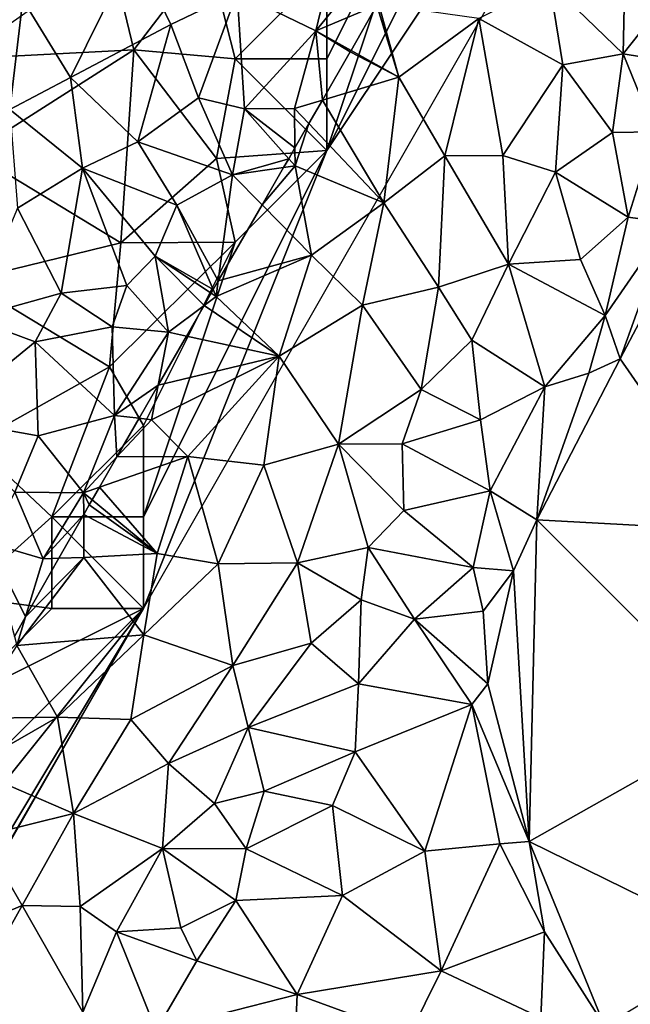
# Model space of a CAD drawing. Extents: x 3000 to 4000, y 1000 to 2017.
# Drawn here: x 3461 to 3494, y 1521 to 1575 of the extents above; entities that cross this region are included whole.
import ezdxf

# ---------------------------------------------------------------- set-up
doc = ezdxf.new("R2010")
doc.units = 0
doc.header["$MEASUREMENT"] = 0
for name, color, linetype in [('Skov', 109, 'Continuous'), ('Terraen', 33, 'Continuous'), ('Terraen_skov', 33, 'Continuous'), ('Terraen_vand', 33, 'Continuous')]:
    doc.layers.add(name, color=color, linetype=linetype)

# ---------------------------------------------------------------- blocks, each defined once
blk = doc.blocks.new('1km_6226_576_Flyttet_X-573000m_Y-6225000m_ACAD_1_FMEBLOCK27')
at = {"layer": 'Terraen', "color": 9, "true_color": 0xbbbbbb}
for points in [[(56.16, 17.753, 2.24), (56.27, 22.913, 3.38), (52.14, 21.653, 3.42)], [(56.16, 17.753, 2.24), (58.4, 20.573, 1.87), (56.27, 22.913, 3.38)], [(52.86, 17.153, 3.45), (52.14, 21.653, 3.42), (48.28, 19.683, 3.49)], [(52.86, 17.153, 3.45), (56.16, 17.753, 2.24), (52.14, 21.653, 3.42)], [(43.93, 16.483, 3.37), (42.83, 20.453, 3.46), (42.722, 20.408, 3.534)], [(48.28, 19.683, 3.49), (42.83, 20.453, 3.46), (43.93, 16.483, 3.37)], [(60.27, 17.083, 0.97), (58.4, 20.573, 1.87), (56.16, 17.753, 2.24)], [(41.321, 17.946, 4.775), (43.93, 16.483, 3.37), (42.722, 20.408, 3.534)], [(46.44, 12.193, 3.47), (48.28, 19.683, 3.49), (43.93, 16.483, 3.37)], [(46.44, 12.193, 3.47), (49.6, 12.203, 3.52), (48.28, 19.683, 3.49)], [(49.6, 12.203, 3.52), (52.86, 17.153, 3.45), (48.28, 19.683, 3.49)], [(43.93, 16.483, 3.37), (41.28, 17.873, 4.762), (39.764, 15.239, 4.293)], [(41.321, 17.946, 4.775), (41.28, 17.873, 4.762), (43.93, 16.483, 3.37)], [(55.58, 13.473, 1.69), (56.16, 17.753, 2.24), (52.86, 17.153, 3.45)], [(55.58, 13.473, 1.69), (57.89, 13.503, 0.74), (56.16, 17.753, 2.24)], [(57.89, 13.503, 0.74), (60.27, 17.083, 0.97), (56.16, 17.753, 2.24)], [(49.6, 12.203, 3.52), (52.46, 11.293, 2.29), (52.86, 17.153, 3.45)], [(55.58, 13.473, 1.69), (52.86, 17.153, 3.45), (52.46, 11.293, 2.29)], [(43.1, 9.633, 3.48), (43.93, 16.483, 3.37), (39.764, 15.239, 4.293)], [(43.1, 9.633, 3.48), (46.44, 12.193, 3.47), (43.93, 16.483, 3.37)], [(39.024, 13.953, 4.444), (43.1, 9.633, 3.48), (39.764, 15.239, 4.293)], [(38.261, 12.626, 3.723), (38.27, 11.643, 3.31), (39.024, 13.953, 4.444)], [(38.27, 11.643, 3.31), (43.1, 9.633, 3.48), (39.024, 13.953, 4.444)], [(56.43, 8.853, 0.47), (55.58, 13.473, 1.69), (52.46, 11.293, 2.29)], [(56.43, 8.853, 0.47), (57.89, 13.503, 0.74), (55.58, 13.473, 1.69)], [(58.67, 8.533, -0.05), (56, 1.123, 0), (62.5, 13.458, 0)], [(58.67, 8.533, -0.05), (57.89, 13.503, 0.74), (56.43, 8.853, 0.47)], [(38.261, 12.626, 3.723), (37.922, 12.038, 3.758), (38.27, 11.643, 3.31)], [(37.922, 12.038, 3.758), (37.645, 11.556, 3.679), (38.27, 11.643, 3.31)], [(46.09, 5.023, 3.39), (46.44, 12.193, 3.47), (43.1, 9.633, 3.48)], [(46.09, 5.023, 3.39), (49.91, 6.273, 2.13), (46.44, 12.193, 3.47)], [(49.91, 6.273, 2.13), (49.6, 12.203, 3.52), (46.44, 12.193, 3.47)], [(49.91, 6.273, 2.13), (52.46, 11.293, 2.29), (49.6, 12.203, 3.52)], [(36.468, 9.511, 4.609), (39.16, 6.763, 3.41), (38.27, 11.643, 3.31)], [(36.468, 9.511, 4.609), (38.27, 11.643, 3.31), (37.645, 11.556, 3.679)], [(39.16, 6.763, 3.41), (43.1, 9.633, 3.48), (38.27, 11.643, 3.31)], [(49.91, 6.273, 2.13), (53.83, 6.533, 0.75), (52.46, 11.293, 2.29)], [(53.83, 6.533, 0.75), (56.43, 8.853, 0.47), (52.46, 11.293, 2.29)], [(34.081, 5.363, 3.644), (39.16, 6.763, 3.41), (36.468, 9.511, 4.609)], [(41.94, 4.043, 3.48), (43.1, 9.633, 3.48), (39.16, 6.763, 3.41)], [(46.09, 5.023, 3.39), (43.1, 9.633, 3.48), (41.94, 4.043, 3.48)], [(55.17, 3.483, 0.04), (56.43, 8.853, 0.47), (53.83, 6.533, 0.75)], [(55.17, 3.483, 0.04), (58.67, 8.533, -0.05), (56.43, 8.853, 0.47)], [(55.17, 3.483, 0.04), (56, 1.123, 0), (58.67, 8.533, -0.05)], [(34.081, 5.363, 3.644), (33.97, 4.523, 3.4), (39.16, 6.763, 3.41)], [(37.4, 1.263, 3.49), (39.16, 6.763, 3.41), (33.97, 4.523, 3.4)], [(37.4, 1.263, 3.49), (41.94, 4.043, 3.48), (39.16, 6.763, 3.41)], [(55.17, 3.483, 0.04), (53.83, 6.533, 0.75), (49.91, 6.273, 2.13)], [(47.9, 2.133, 1.99), (49.91, 6.273, 2.13), (46.09, 5.023, 3.39)], [(51.88, -0.407, 0.45), (49.91, 6.273, 2.13), (47.9, 2.133, 1.99)], [(51.88, -0.407, 0.45), (55.17, 3.483, 0.04), (49.91, 6.273, 2.13)], [(33.7, 4.701, 3.657), (33.97, 4.523, 3.4), (33.811, 4.893, 3.662)], [(33.811, 4.893, 3.662), (33.97, 4.523, 3.4), (34.081, 5.363, 3.644)], [(45.15, -0.567, 2.58), (46.09, 5.023, 3.39), (41.94, 4.043, 3.48)], [(45.15, -0.567, 2.58), (47.9, 2.133, 1.99), (46.09, 5.023, 3.39)], [(33.7, 4.701, 3.657), (33.313, 4.028, 3.685), (33.97, 4.523, 3.4)], [(33.313, 4.028, 3.685), (37.4, 1.263, 3.49), (33.97, 4.523, 3.4)], [(33.313, 4.028, 3.685), (32.349, 2.352, 4.361), (37.4, 1.263, 3.49)], [(40.64, -3.537, 3.59), (41.94, 4.043, 3.48), (37.4, 1.263, 3.49)], [(40.64, -3.537, 3.59), (45.15, -0.567, 2.58), (41.94, 4.043, 3.48)], [(51.88, -0.407, 0.45), (54.28, 0.333, -0.04), (55.17, 3.483, 0.04)], [(54.28, 0.333, -0.04), (56, 1.123, 0), (55.17, 3.483, 0.04)], [(30.806, -0.329, 3.808), (37.4, 1.263, 3.49), (32.349, 2.352, 4.361)], [(48.37, -2.217, 1.2), (47.9, 2.133, 1.99), (45.15, -0.567, 2.58)], [(48.37, -2.217, 1.2), (51.88, -0.407, 0.45), (47.9, 2.133, 1.99)], [(30.806, -0.329, 3.808), (30.44, -2.207, 3.34), (37.4, 1.263, 3.49)], [(32.42, -4.217, 3.37), (37.4, 1.263, 3.49), (30.44, -2.207, 3.34)], [(36.57, -4.697, 3.51), (37.4, 1.263, 3.49), (32.42, -4.217, 3.37)], [(36.57, -4.697, 3.51), (40.64, -3.537, 3.59), (37.4, 1.263, 3.49)], [(62.5, -8.269, 0), (56, 1.123, 0), (51.45, -7.677, -0.11)], [(51.45, -7.677, -0.11), (56, 1.123, 0), (54.28, 0.333, -0.04)], [(51.45, -7.677, -0.11), (54.28, 0.333, -0.04), (51.88, -0.407, 0.45)], [(29.768, -2.133, 3.908), (30.44, -2.207, 3.34), (30.806, -0.329, 3.808)], [(48.9, -6.097, 0.47), (51.88, -0.407, 0.45), (48.37, -2.217, 1.2)], [(48.9, -6.097, 0.47), (51.45, -7.677, -0.11), (51.88, -0.407, 0.45)], [(40.64, -3.537, 3.59), (44.1, -3.527, 2.42), (45.15, -0.567, 2.58)], [(44.1, -3.527, 2.42), (48.37, -2.217, 1.2), (45.15, -0.567, 2.58)], [(29.768, -2.133, 3.908), (28.558, -4.237, 3.884), (30.44, -2.207, 3.34)], [(28.558, -4.237, 3.884), (32.42, -4.217, 3.37), (30.44, -2.207, 3.34)], [(48.9, -6.097, 0.47), (48.37, -2.217, 1.2), (44.1, -3.527, 2.42)], [(38.4, -10.017, 3.26), (40.64, -3.537, 3.59), (36.57, -4.697, 3.51)], [(38.4, -10.017, 3.26), (42.25, -9.177, 2.08), (40.64, -3.537, 3.59)], [(44.19, -7.167, 1.55), (44.1, -3.527, 2.42), (40.64, -3.537, 3.59)], [(42.25, -9.177, 2.08), (44.19, -7.167, 1.55), (40.64, -3.537, 3.59)], [(44.19, -7.167, 1.55), (48.9, -6.097, 0.47), (44.1, -3.527, 2.42)], [(28.558, -4.237, 3.884), (27.603, -5.896, 4.252), (32.42, -4.217, 3.37)], [(30.75, -9.517, 3.43), (32.42, -4.217, 3.37), (27.603, -5.896, 4.252)], [(34.07, -10.067, 3.49), (32.42, -4.217, 3.37), (30.75, -9.517, 3.43)], [(34.07, -10.067, 3.49), (36.57, -4.697, 3.51), (32.42, -4.217, 3.37)], [(38.4, -10.017, 3.26), (36.57, -4.697, 3.51), (34.07, -10.067, 3.49)], [(27.207, -6.583, 4.296), (30.75, -9.517, 3.43), (27.603, -5.896, 4.252)], [(47.98, -10.277, 0.14), (48.9, -6.097, 0.47), (44.19, -7.167, 1.55)], [(47.98, -10.277, 0.14), (50.18, -10.457, 0), (48.9, -6.097, 0.47)], [(48.9, -6.097, 0.47), (50.18, -10.457, 0), (51.45, -7.677, -0.11)], [(27.05, -6.857, 4.205), (26.747, -7.39, 4.028), (30.75, -9.517, 3.43)], [(27.207, -6.583, 4.296), (27.05, -6.857, 4.205), (30.75, -9.517, 3.43)], [(25.393, -9.77, 4.254), (26.76, -9.727, 3.28), (26.747, -7.39, 4.028)], [(26.747, -7.39, 4.028), (26.76, -9.727, 3.28), (30.75, -9.517, 3.43)], [(47.98, -10.277, 0.14), (44.19, -7.167, 1.55), (42.25, -9.177, 2.08)], [(51.03, -25.227, 0), (51.45, -7.677, -0.11), (50.18, -10.457, 0)], [(62.5, -18.758, -0.075), (51.45, -7.677, -0.11), (51.03, -25.227, 0)], [(62.5, -18.758, -0.075), (62.5, -8.269, 0), (51.45, -7.677, -0.11)], [(30.03, -13.947, 3.5), (30.75, -9.517, 3.43), (26.76, -9.727, 3.28)], [(30.03, -13.947, 3.5), (34.07, -10.067, 3.49), (30.75, -9.517, 3.43)], [(41.88, -12.037, 1.75), (42.25, -9.177, 2.08), (38.4, -10.017, 3.26)], [(44.78, -13.097, 0.48), (42.25, -9.177, 2.08), (41.88, -12.037, 1.75)], [(44.78, -13.097, 0.48), (47.98, -10.277, 0.14), (42.25, -9.177, 2.08)], [(23.572, -12.972, 4.153), (23.1, -14.537, 3.8), (26.76, -9.727, 3.28)], [(23.1, -14.537, 3.8), (30.03, -13.947, 3.5), (26.76, -9.727, 3.28)], [(23.572, -12.972, 4.153), (26.76, -9.727, 3.28), (25.393, -9.77, 4.254)], [(34.88, -15.627, 3.4), (34.07, -10.067, 3.49), (30.03, -13.947, 3.5)], [(34.88, -15.627, 3.4), (38.4, -10.017, 3.26), (34.07, -10.067, 3.49)], [(34.88, -15.627, 3.4), (39.15, -14.407, 2.39), (38.4, -10.017, 3.26)], [(39.15, -14.407, 2.39), (41.88, -12.037, 1.75), (38.4, -10.017, 3.26)], [(44.78, -13.097, 0.48), (48.52, -12.657, 0.01), (47.98, -10.277, 0.14)], [(47.98, -10.277, 0.14), (48.52, -12.657, 0.01), (50.18, -10.457, 0)], [(48.52, -12.657, 0.01), (48.78, -16.627, 0), (50.18, -10.457, 0)], [(39.15, -14.407, 2.39), (41.73, -16.627, 1.1), (41.88, -12.037, 1.75)], [(41.73, -16.627, 1.1), (44.78, -13.097, 0.48), (41.88, -12.037, 1.75)], [(44.78, -13.097, 0.48), (48.78, -16.627, 0), (48.52, -12.657, 0.01)], [(22.964, -14.041, 4.08), (23.1, -14.537, 3.8), (23.572, -12.972, 4.153)], [(47.91, -17.747, 0.09), (44.78, -13.097, 0.48), (41.73, -16.627, 1.1)], [(47.91, -17.747, 0.09), (48.78, -16.627, 0), (44.78, -13.097, 0.48)], [(25.32, -18.447, 3.42), (30.03, -13.947, 3.5), (23.1, -14.537, 3.8)], [(29.31, -18.577, 3.5), (30.03, -13.947, 3.5), (25.32, -18.447, 3.42)], [(29.31, -18.577, 3.5), (34.88, -15.627, 3.4), (30.03, -13.947, 3.5)], [(35.71, -19.007, 2.52), (39.15, -14.407, 2.39), (34.88, -15.627, 3.4)], [(35.71, -19.007, 2.52), (41.73, -16.627, 1.1), (39.15, -14.407, 2.39)], [(20.51, -18.517, 4.54), (25.32, -18.447, 3.42), (23.1, -14.537, 3.8)], [(29.31, -18.577, 3.5), (31.36, -20.967, 3.61), (34.88, -15.627, 3.4)], [(31.36, -20.967, 3.61), (35.71, -19.007, 2.52), (34.88, -15.627, 3.4)], [(41.55, -20.327, 1.16), (41.73, -16.627, 1.1), (35.71, -19.007, 2.52)], [(41.55, -20.327, 1.16), (47.91, -17.747, 0.09), (41.73, -16.627, 1.1)], [(51.03, -25.227, 0), (48.78, -16.627, 0), (47.91, -17.747, 0.09)], [(45.35, -25.747, 0.52), (47.91, -17.747, 0.09), (41.55, -20.327, 1.16)], [(45.35, -25.747, 0.52), (49.44, -25.347, 0), (47.91, -17.747, 0.09)], [(51.03, -25.227, 0), (47.91, -17.747, 0.09), (49.44, -25.347, 0)], [(20.51, -18.517, 4.54), (20.47, -21.227, 3.33), (25.32, -18.447, 3.42)], [(26.18, -23.697, 3.51), (25.32, -18.447, 3.42), (20.47, -21.227, 3.33)], [(26.18, -23.697, 3.51), (29.31, -18.577, 3.5), (25.32, -18.447, 3.42)], [(26.18, -23.697, 3.51), (31.36, -20.967, 3.61), (29.31, -18.577, 3.5)], [(62.5, -30.874, 0), (62.5, -18.758, -0.075), (51.03, -25.227, 0)], [(33.88, -23.147, 2.29), (35.71, -19.007, 2.52), (31.36, -20.967, 3.61)], [(36.59, -22.477, 1.66), (35.71, -19.007, 2.52), (33.88, -23.147, 2.29)], [(36.59, -22.477, 1.66), (41.55, -20.327, 1.16), (35.71, -19.007, 2.52)], [(36.59, -22.477, 1.66), (40.31, -23.257, 1.48), (41.55, -20.327, 1.16)], [(45.35, -25.747, 0.52), (41.55, -20.327, 1.16), (40.31, -23.257, 1.48)], [(21.19, -24.937, 3.37), (26.18, -23.697, 3.51), (20.47, -21.227, 3.33)], [(31.04, -25.617, 2.57), (31.36, -20.967, 3.61), (26.18, -23.697, 3.51)], [(31.04, -25.617, 2.57), (33.88, -23.147, 2.29), (31.36, -20.967, 3.61)], [(35.61, -25.627, 1.66), (36.59, -22.477, 1.66), (33.88, -23.147, 2.29)], [(35.61, -25.627, 1.66), (40.31, -23.257, 1.48), (36.59, -22.477, 1.66)], [(31.04, -25.617, 2.57), (35.61, -25.627, 1.66), (33.88, -23.147, 2.29)], [(35.61, -25.627, 1.66), (40.85, -28.177, 1.35), (40.31, -23.257, 1.48)], [(45.35, -25.747, 0.52), (40.31, -23.257, 1.48), (40.85, -28.177, 1.35)], [(23.38, -28.727, 3.53), (26.18, -23.697, 3.51), (21.19, -24.937, 3.37)], [(26.55, -28.777, 3.65), (26.18, -23.697, 3.51), (23.38, -28.727, 3.53)], [(26.55, -28.777, 3.65), (31.04, -25.617, 2.57), (26.18, -23.697, 3.51)], [(18.48, -30.777, 3.45), (23.38, -28.727, 3.53), (21.19, -24.937, 3.37)], [(28.53, -30.167, 2.58), (31.04, -25.617, 2.57), (26.55, -28.777, 3.65)], [(28.53, -30.167, 2.58), (32.04, -29.947, 1.82), (31.04, -25.617, 2.57)], [(35.04, -28.447, 1.64), (35.61, -25.627, 1.66), (31.04, -25.617, 2.57)], [(32.04, -29.947, 1.82), (35.04, -28.447, 1.64), (31.04, -25.617, 2.57)], [(35.04, -28.447, 1.64), (40.85, -28.177, 1.35), (35.61, -25.627, 1.66)], [(46.24, -32.287, 0.6), (45.35, -25.747, 0.52), (40.85, -28.177, 1.35)], [(46.24, -32.287, 0.6), (49.44, -25.347, 0), (45.35, -25.747, 0.52)], [(51.87, -30.157, 0), (49.44, -25.347, 0), (46.24, -32.287, 0.6)], [(32.91, -31.747, 1.56), (35.04, -28.447, 1.64), (32.04, -29.947, 1.82)], [(38.39, -33.577, 1.56), (35.04, -28.447, 1.64), (32.91, -31.747, 1.56)], [(38.39, -33.577, 1.56), (40.85, -28.177, 1.35), (35.04, -28.447, 1.64)], [(46.24, -32.287, 0.6), (40.85, -28.177, 1.35), (38.39, -33.577, 1.56)], [(19.67, -35.357, 3.56), (23.38, -28.727, 3.53), (18.48, -30.777, 3.45)], [(19.67, -35.357, 3.56), (26.7, -34.547, 2.5), (23.38, -28.727, 3.53)], [(26.7, -34.547, 2.5), (26.55, -28.777, 3.65), (23.38, -28.727, 3.53)], [(26.7, -34.547, 2.5), (28.53, -30.167, 2.58), (26.55, -28.777, 3.65)], [(32.91, -31.747, 1.56), (32.04, -29.947, 1.82), (28.53, -30.167, 2.58)], [(30.7, -35.547, 1.59), (28.53, -30.167, 2.58), (26.7, -34.547, 2.5)], [(30.7, -35.547, 1.59), (32.91, -31.747, 1.56), (28.53, -30.167, 2.58)], [(51.87, -30.157, 0), (46.24, -32.287, 0.6), (51.66, -34.857, 0)], [(30.7, -35.547, 1.59), (38.39, -33.577, 1.56), (32.91, -31.747, 1.56)], [(44.49, -35.817, 1.1), (46.24, -32.287, 0.6), (38.39, -33.577, 1.56)], [(44.49, -35.817, 1.1), (51.66, -34.857, 0), (46.24, -32.287, 0.6)], [(38.15, -39.007, 1.47), (38.39, -33.577, 1.56), (30.7, -35.547, 1.59)], [(38.15, -39.007, 1.47), (44.49, -35.817, 1.1), (38.39, -33.577, 1.56)]]:
    blk.add_polyline3d(points, close=True, dxfattribs=at)
blk = doc.blocks.new('1km_6226_576_Flyttet_X-573000m_Y-6225000m_ACAD_1_FMEBLOCK45')
at = {"layer": 'Terraen_skov', "color": 92, "true_color": 0x00cc00}
for points in [[(35.11, 13.63, 6.6), (39.4, 11.54, 5.81), (40.53, 16.22, 6.36)], [(39.4, 11.54, 5.81), (42.09, 14.84, 4.55), (40.53, 16.22, 6.36)], [(26.02, 8.98, 5.41), (29.49, 16.02, 5.37), (23.43, 13.24, 6.75)], [(26.02, 8.98, 5.41), (31.49, 11.87, 6.31), (29.49, 16.02, 5.37)], [(35.11, 13.63, 6.6), (29.49, 16.02, 5.37), (31.49, 11.87, 6.31)], [(42.722, 12.925, 3.534), (42.09, 14.84, 4.55), (39.4, 11.54, 5.81)], [(33.01, 7.87, 6.93), (35.11, 13.63, 6.6), (31.49, 11.87, 6.31)], [(33.01, 7.87, 6.93), (35.52, 7.28, 6.85), (35.11, 13.63, 6.6)], [(35.52, 7.28, 6.85), (39.4, 11.54, 5.81), (35.11, 13.63, 6.6)], [(22.71, 7.24, 5.74), (23.43, 13.24, 6.75), (19.22, 12.77, 9.29)], [(22.71, 7.24, 5.74), (26.02, 8.98, 5.41), (23.43, 13.24, 6.75)], [(41.321, 10.463, 4.775), (42.722, 12.925, 3.534), (39.4, 11.54, 5.81)], [(29.69, 5.47, 5.97), (31.49, 11.87, 6.31), (26.02, 8.98, 5.41)], [(29.69, 5.47, 5.97), (33.01, 7.87, 6.93), (31.49, 11.87, 6.31)], [(38.24, 7.3, 4.63), (39.4, 11.54, 5.81), (35.52, 7.28, 6.85)], [(39.764, 7.755, 4.293), (39.4, 11.54, 5.81), (38.24, 7.3, 4.63)], [(41.28, 10.39, 4.762), (41.321, 10.463, 4.775), (39.4, 11.54, 5.81)], [(39.764, 7.755, 4.293), (41.28, 10.39, 4.762), (39.4, 11.54, 5.81)], [(26.67, 4.04, 5.28), (26.02, 8.98, 5.41), (22.71, 7.24, 5.74)], [(26.67, 4.04, 5.28), (29.69, 5.47, 5.97), (26.02, 8.98, 5.41)], [(29.69, 5.47, 5.97), (34.85, 3.68, 5.33), (33.01, 7.87, 6.93)], [(34.85, 3.68, 5.33), (35.52, 7.28, 6.85), (33.01, 7.87, 6.93)], [(39.024, 6.469, 4.444), (39.764, 7.755, 4.293), (38.24, 7.3, 4.63)], [(23.13, 1.85, 5.05), (26.67, 4.04, 5.28), (22.71, 7.24, 5.74)], [(37.922, 4.555, 3.758), (35.52, 7.28, 6.85), (34.85, 3.68, 5.33)], [(38.261, 5.143, 3.723), (38.24, 7.3, 4.63), (35.52, 7.28, 6.85)], [(38.261, 5.143, 3.723), (35.52, 7.28, 6.85), (37.922, 4.555, 3.758)], [(38.261, 5.143, 3.723), (39.024, 6.469, 4.444), (38.24, 7.3, 4.63)], [(31.82, 2.02, 6.93), (29.69, 5.47, 5.97), (26.67, 4.04, 5.28)], [(31.82, 2.02, 6.93), (34.85, 3.68, 5.33), (29.69, 5.47, 5.97)], [(37.922, 4.555, 3.758), (34.85, 3.68, 5.33), (37.645, 4.072, 3.679)], [(25.51, -2.78, 5.48), (26.67, 4.04, 5.28), (23.13, 1.85, 5.05)], [(25.51, -2.78, 5.48), (29.1, -2.37, 6.27), (26.67, 4.04, 5.28)], [(30.64, -0.77, 6.57), (31.82, 2.02, 6.93), (26.67, 4.04, 5.28)], [(29.1, -2.37, 6.27), (30.64, -0.77, 6.57), (26.67, 4.04, 5.28)], [(36.468, 2.028, 4.609), (37.645, 4.072, 3.679), (34.85, 3.68, 5.33)], [(34.081, -2.121, 3.644), (34.85, 3.68, 5.33), (31.82, 2.02, 6.93)], [(34.081, -2.121, 3.644), (36.468, 2.028, 4.609), (34.85, 3.68, 5.33)], [(25.51, -2.78, 5.48), (23.13, 1.85, 5.05), (20.6, -4.15, 5.83)], [(33.811, -2.591, 3.662), (31.82, 2.02, 6.93), (30.64, -0.77, 6.57)], [(33.811, -2.591, 3.662), (34.081, -2.121, 3.644), (31.82, 2.02, 6.93)], [(31.37, -4.92, 4.53), (30.64, -0.77, 6.57), (29.1, -2.37, 6.27)], [(33.7, -2.783, 3.657), (33.811, -2.591, 3.662), (30.64, -0.77, 6.57)], [(33.7, -2.783, 3.657), (30.64, -0.77, 6.57), (33.313, -3.455, 3.685)], [(30.64, -0.77, 6.57), (31.37, -4.92, 4.53), (33.313, -3.455, 3.685)], [(28.29, -4.62, 6.32), (29.1, -2.37, 6.27), (25.51, -2.78, 5.48)], [(31.37, -4.92, 4.53), (29.1, -2.37, 6.27), (28.29, -4.62, 6.32)], [(25.51, -2.78, 5.48), (20.6, -4.15, 5.83), (24.09, -5.44, 5.8)], [(28.29, -4.62, 6.32), (25.51, -2.78, 5.48), (24.09, -5.44, 5.8)], [(33.313, -3.455, 3.685), (31.37, -4.92, 4.53), (32.349, -5.131, 4.361)], [(18.99, -9.63, 6.62), (24.09, -5.44, 5.8), (20.6, -4.15, 5.83)], [(28.43, -9.47, 5.04), (28.29, -4.62, 6.32), (24.09, -5.44, 5.8)], [(28.43, -9.47, 5.04), (31.37, -4.92, 4.53), (28.29, -4.62, 6.32)], [(30.806, -7.812, 3.808), (31.37, -4.92, 4.53), (28.43, -9.47, 5.04)], [(30.806, -7.812, 3.808), (32.349, -5.131, 4.361), (31.37, -4.92, 4.53)], [(18.99, -9.63, 6.62), (24.26, -10.58, 5.85), (24.09, -5.44, 5.8)], [(28.43, -9.47, 5.04), (24.09, -5.44, 5.8), (24.26, -10.58, 5.85)], [(30.806, -7.812, 3.808), (28.43, -9.47, 5.04), (29.768, -9.616, 3.908)], [(22.99, -13.65, 5.77), (24.26, -10.58, 5.85), (18.99, -9.63, 6.62)], [(26.74, -13.68, 4.41), (28.43, -9.47, 5.04), (24.26, -10.58, 5.85)], [(28.43, -9.47, 5.04), (26.74, -13.68, 4.41), (28.558, -11.72, 3.884)], [(29.768, -9.616, 3.908), (28.43, -9.47, 5.04), (28.558, -11.72, 3.884)], [(22.99, -13.65, 5.77), (26.74, -13.68, 4.41), (24.26, -10.58, 5.85)], [(28.558, -11.72, 3.884), (26.74, -13.68, 4.41), (27.603, -13.379, 4.252)], [(27.207, -14.067, 4.296), (27.603, -13.379, 4.252), (26.74, -13.68, 4.41)], [(21.56, -16.42, 6.97), (24.53, -17.28, 4.87), (22.99, -13.65, 5.77)], [(24.53, -17.28, 4.87), (26.74, -13.68, 4.41), (22.99, -13.65, 5.77)], [(26.747, -14.873, 4.028), (26.74, -13.68, 4.41), (24.53, -17.28, 4.87)], [(26.747, -14.873, 4.028), (27.05, -14.34, 4.205), (26.74, -13.68, 4.41)], [(27.05, -14.34, 4.205), (27.207, -14.067, 4.296), (26.74, -13.68, 4.41)], [(25.393, -17.253, 4.254), (26.747, -14.873, 4.028), (24.53, -17.28, 4.87)], [(22.964, -21.525, 4.08), (23.572, -20.455, 4.153), (21.56, -16.42, 6.97)], [(23.572, -20.455, 4.153), (24.53, -17.28, 4.87), (21.56, -16.42, 6.97)], [(23.572, -20.455, 4.153), (25.393, -17.253, 4.254), (24.53, -17.28, 4.87)]]:
    blk.add_polyline3d(points, close=True, dxfattribs=at)
blk = doc.blocks.new('1km_6226_576_Flyttet_X-573000m_Y-6225000m_ACAD_1_FMEBLOCK97')
at = {"layer": 'Terraen_vand', "color": 132, "true_color": 0x00ced1}
for points in [[(6.86, 10.32, 0), (6.86, 32.047, 0), (0.36, 19.712, 0)], [(-4.61, -6.638, 0), (-5.46, 8.132, 0), (-6.86, 1.962, 0)], [(-3.77, -11.568, 0), (-4.61, -6.638, 0), (-6.2, -6.758, 0)], [(-0.5, -16.698, 0), (-4.61, -6.638, 0), (-3.77, -11.568, 0)], [(6.86, -12.285, 0), (-4.61, -6.638, 0), (-0.5, -16.698, 0)], [(-0.5, -16.698, 0), (-3.77, -11.568, 0), (-3.98, -16.268, 0)]]:
    blk.add_polyline3d(points, close=True, dxfattribs=at)
blk = doc.blocks.new('1km_6226_576_Flyttet_X-573000m_Y-6225000m_ACAD_1_FMEBLOCK112')
at = {"layer": 'Skov', "color": 107, "true_color": 0x3b7449}
for points in [[(196.25, 112.5, 3.31), (166.25, 67.5, 4.051), (156.25, 42.5, 3.337), (176.25, 77.5, 3.323)], [(196.25, 112.5, 3.31), (176.25, 87.5, 3.555), (166.25, 67.5, 4.051)], [(176.25, 87.5, 3.555), (171.25, 82.5, 23.985), (166.25, 67.5, 4.051)], [(166.25, 67.5, 4.051), (171.25, 82.5, 23.985), (166.25, 72.5, 5.113)], [(166.25, 72.5, 5.113), (171.25, 82.5, 23.985), (166.25, 77.5, 22.115)], [(146.25, 72.5, 27.002), (155.72, 73, 23.827), (154.45, 78.28, 13.605)], [(154.45, 78.28, 13.605), (155.72, 73, 23.827), (159.78, 78.3, 6.295)], [(161.25, 72.5, 28.745), (159.78, 78.3, 6.295), (155.72, 73, 23.827)], [(161.25, 72.5, 28.745), (166.25, 77.5, 22.115), (159.78, 78.3, 6.295)], [(161.25, 72.5, 28.745), (166.25, 72.5, 5.113), (166.25, 77.5, 22.115)], [(146.25, 72.5, 27.002), (146.91, 67.37, 42.37), (155.72, 73, 23.827)], [(146.91, 67.37, 42.37), (155.01, 62.47, 6.193), (155.72, 73, 23.827)], [(155.01, 62.47, 6.193), (160.24, 67.06, 29.037), (155.72, 73, 23.827)], [(161.25, 72.5, 28.745), (155.72, 73, 23.827), (160.24, 67.06, 29.037)], [(161.25, 72.5, 28.745), (160.24, 67.06, 29.037), (166.25, 67.5, 4.051)], [(161.25, 72.5, 28.745), (166.25, 67.5, 4.051), (166.25, 72.5, 5.113)], [(146.91, 67.37, 42.37), (146.61, 60.4, 32.977), (155.01, 62.47, 6.193)], [(166.25, 67.5, 4.051), (161.25, 62.5, 4.39), (156.25, 47.5, 3.935)], [(166.25, 67.5, 4.051), (156.25, 47.5, 3.935), (156.25, 42.5, 3.337)], [(166.25, 67.5, 4.051), (160.24, 67.06, 29.037), (161.25, 62.5, 4.39)], [(155.01, 62.47, 6.193), (161.25, 62.5, 4.39), (160.24, 67.06, 29.037)], [(155.01, 62.47, 6.193), (146.61, 60.4, 32.977), (154.4, 55.7, 24.991)], [(155.01, 62.47, 6.193), (154.4, 55.7, 24.991), (161.25, 62.5, 4.39)], [(154.4, 55.7, 24.991), (156.25, 52.5, 3.671), (161.25, 62.5, 4.39)], [(161.25, 62.5, 4.39), (156.25, 52.5, 3.671), (156.25, 47.5, 3.935)], [(146.97, 51.53, 47.853), (154.4, 55.7, 24.991), (146.61, 60.4, 32.977)], [(151.25, 47.5, 4.847), (154.4, 55.7, 24.991), (146.97, 51.53, 47.853)], [(151.25, 47.5, 4.847), (156.25, 52.5, 3.671), (154.4, 55.7, 24.991)], [(151.25, 47.5, 4.847), (156.25, 47.5, 3.935), (156.25, 52.5, 3.671)], [(151.25, 47.5, 4.847), (146.97, 51.53, 47.853), (146.41, 43.15, 31.024)], [(151.25, 47.5, 4.847), (146.41, 43.15, 31.024), (151.25, 42.5, 3.556)], [(151.25, 47.5, 4.847), (151.25, 42.5, 3.556), (156.25, 42.5, 3.337)], [(151.25, 47.5, 4.847), (156.25, 42.5, 3.337), (156.25, 47.5, 3.935)], [(146.25, 37.5, 5.474), (151.25, 42.5, 3.556), (146.41, 43.15, 31.024)], [(156.25, 42.5, 3.337), (126.25, -7.5, 3.409), (119.712, -19.038, 3.396), (121.25, -17.5, 3.389), (133.25, 2.5, 3.318)], [(126.25, -7.5, 3.409), (156.25, 42.5, 3.337), (136.25, 17.5, 4.588)], [(156.25, 42.5, 3.337), (133.25, 2.5, 3.318), (136.25, 7.5, 3.34)], [(136.25, 17.5, 4.588), (156.25, 42.5, 3.337), (141.25, 27.5, 4.889)], [(146.25, 37.5, 5.474), (141.25, 27.5, 4.889), (156.25, 42.5, 3.337)], [(146.25, 37.5, 5.474), (156.25, 42.5, 3.337), (151.25, 42.5, 3.556)]]:
    blk.add_polyline3d(points, close=True, dxfattribs=at)

msp = doc.modelspace()

# ---------------------------------------------------------------- block references
at = {"layer": 'Skov', "color": 107, "true_color": 0x3b7449}
msp.add_blockref('1km_6226_576_Flyttet_X-573000m_Y-6225000m_ACAD_1_FMEBLOCK112', (3311.25, 1500), dxfattribs=at)
at = {"layer": 'Terraen', "color": 9, "true_color": 0xbbbbbb}
msp.add_blockref('1km_6226_576_Flyttet_X-573000m_Y-6225000m_ACAD_1_FMEBLOCK27', (3437.5, 1555.017), dxfattribs=at)
at = {"layer": 'Terraen_skov', "color": 92, "true_color": 0x00cc00}
msp.add_blockref('1km_6226_576_Flyttet_X-573000m_Y-6225000m_ACAD_1_FMEBLOCK45', (3437.5, 1562.5), dxfattribs=at)
at = {"layer": 'Terraen_vand', "color": 132, "true_color": 0x00ced1}
msp.add_blockref('1km_6226_576_Flyttet_X-573000m_Y-6225000m_ACAD_1_FMEBLOCK97', (3493.14, 1536.428), dxfattribs=at)

doc.saveas('drawing.dxf')
